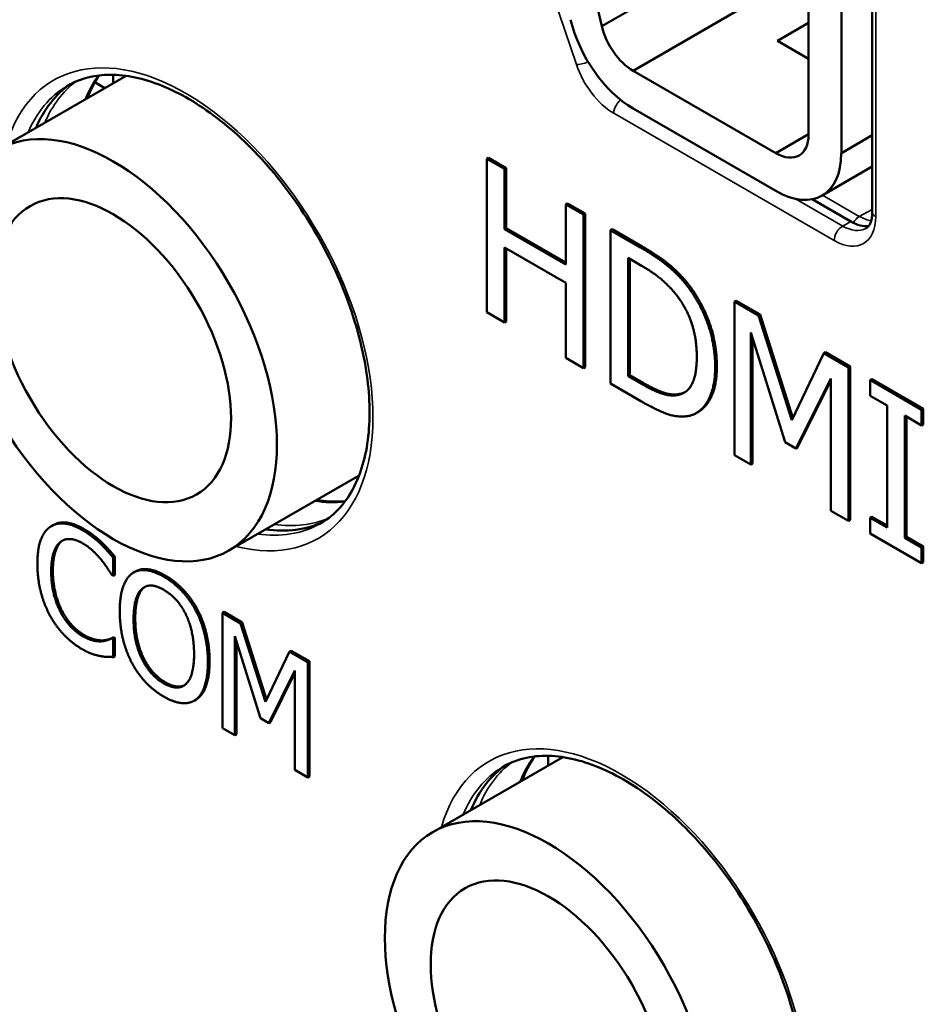
# Model space of a CAD drawing. Units: inches. Extents: x 0.3 to 14.3, y 0.2 to 11.2.
# Drawn here: x 9.9 to 10.2, y 8.7 to 8.9 of the extents above; entities that cross this region are included whole.
import ezdxf

# ---------------------------------------------------------------- set-up
doc = ezdxf.new("R2010")
doc.units = ezdxf.units.IN
doc.header["$LTSCALE"] = 0.666667
doc.header["$MEASUREMENT"] = 0
doc.layers.add('Visible (ANSI)', color=7, linetype='Continuous', lineweight=50)
doc.layers.add('Visible Narrow (ANSI)', color=7, linetype='Continuous', lineweight=35)

msp = doc.modelspace()

# ---------------------------------------------------------------- linework, layer by layer
at = {"layer": 'Visible (ANSI)'}
for p, q in [((10.14766, 9.18842), (10.14766, 8.88022)), ((10.12959, 9.18079), (10.12959, 8.90219)), ((10.13887, 9.17543), (10.13887, 8.89684)), ((10.13887, 8.89684), (10.13887, 9.17543)), ((10.07094, 8.93283), (10.12959, 8.96669)), ((10.12959, 8.96669), (10.07094, 8.93283)), ((10.07979, 8.92023), (10.12959, 8.94899)), ((10.12959, 8.94899), (10.07979, 8.92023)), ((10.06891, 8.9414), (10.07094, 8.93283)), ((10.07094, 8.93283), (10.06891, 8.9414)), ((10.12959, 8.9338), (10.12077, 8.92871)), ((10.12077, 8.92871), (10.12959, 8.9338)), ((10.12779, 8.92466), (10.12077, 8.92871)), ((10.12959, 8.92362), (10.12077, 8.92871)), ((9.93598, 8.91877), (9.89957, 8.89776)), ((9.93235, 8.91668), (9.93235, 8.91907)), ((10.12031, 8.89684), (10.07979, 8.92023)), ((10.07979, 8.92023), (10.12031, 8.89684)), ((9.92999, 8.91532), (9.92715, 8.91696)), ((9.92532, 8.91332), (9.92532, 8.91262)), ((10.07979, 8.90952), (10.12031, 8.88612)), ((10.12031, 8.89684), (10.12959, 8.90219)), ((10.12959, 8.90219), (10.12031, 8.89684)), ((10.14766, 8.90191), (10.13887, 8.89684)), ((10.13887, 8.89684), (10.14766, 8.90191)), ((10.13887, 8.89684), (10.14766, 8.90191)), ((10.0388, 8.89551), (10.03833, 8.89524)), ((10.0388, 8.89551), (10.04382, 8.89262)), ((10.03833, 8.85169), (10.03833, 8.89524)), ((10.03833, 8.89524), (10.04334, 8.89235)), ((10.04382, 8.89262), (10.04334, 8.89235)), ((10.04382, 8.89262), (10.04382, 8.87554)), ((10.13343, 8.88482), (10.14766, 8.89303)), ((10.14766, 8.89303), (10.13343, 8.88482)), ((10.04334, 8.89235), (10.04334, 8.87527)), ((10.06117, 8.8826), (10.0607, 8.88232)), ((10.0607, 8.86524), (10.0607, 8.88232)), ((10.0607, 8.88232), (10.06572, 8.87943)), ((10.06117, 8.8826), (10.06619, 8.8797)), ((10.14161, 8.87743), (10.13062, 8.88378)), ((10.06619, 8.8797), (10.06572, 8.87943)), ((10.06572, 8.87943), (10.06572, 8.83588)), ((10.06619, 8.8797), (10.06619, 8.83616)), ((10.04382, 8.87554), (10.04334, 8.87527)), ((10.04334, 8.87527), (10.0607, 8.86524)), ((10.04382, 8.87554), (10.0607, 8.86579)), ((10.07383, 8.87529), (10.07336, 8.87502)), ((10.07336, 8.83147), (10.07336, 8.87502)), ((10.07336, 8.87502), (10.08194, 8.87006)), ((10.07383, 8.87529), (10.08241, 8.87033)), ((10.0607, 8.86009), (10.04334, 8.87011)), ((10.04334, 8.87011), (10.04334, 8.8488)), ((10.04382, 8.86984), (10.04382, 8.84907)), ((10.07837, 8.83359), (10.07837, 8.86711)), ((10.07837, 8.86711), (10.08219, 8.86491)), ((10.07884, 8.86684), (10.07884, 8.83386)), ((10.0607, 8.83878), (10.0607, 8.86009)), ((10.109, 8.85498), (10.10853, 8.85471)), ((10.10853, 8.81116), (10.10853, 8.85471)), ((10.10853, 8.85471), (10.11538, 8.85076)), ((10.109, 8.85498), (10.11585, 8.85103)), ((10.04334, 8.8488), (10.03833, 8.85169)), ((10.11585, 8.85103), (10.11538, 8.85076)), ((10.11538, 8.85076), (10.12479, 8.82108)), ((10.11585, 8.85103), (10.12513, 8.82178)), ((10.04382, 8.84907), (10.04334, 8.8488)), ((10.12296, 8.81483), (10.11321, 8.84598)), ((10.11321, 8.84598), (10.11321, 8.80846)), ((10.11368, 8.84447), (10.11368, 8.80874)), ((10.12479, 8.82108), (10.1339, 8.84007)), ((10.13437, 8.84034), (10.1339, 8.84007)), ((10.1339, 8.84007), (10.14087, 8.83604)), ((10.13437, 8.84034), (10.14134, 8.83631)), ((10.06572, 8.83588), (10.0607, 8.83878)), ((10.06619, 8.83616), (10.06572, 8.83588)), ((10.07884, 8.83386), (10.07837, 8.83359)), ((10.07884, 8.83386), (10.08266, 8.83166)), ((10.14134, 8.83631), (10.14087, 8.83604)), ((10.14087, 8.83604), (10.14087, 8.7925)), ((10.14134, 8.83631), (10.14134, 8.79277)), ((10.08204, 8.82646), (10.07336, 8.83147)), ((10.08219, 8.83138), (10.07837, 8.83359)), ((10.13585, 8.8329), (10.12601, 8.81307)), ((10.13585, 8.83222), (10.12648, 8.81334)), ((10.13585, 8.79539), (10.13585, 8.8329)), ((10.14751, 8.83275), (10.14704, 8.83248)), ((10.14704, 8.82803), (10.14704, 8.83248)), ((10.14704, 8.83248), (10.16165, 8.82404)), ((10.14751, 8.83275), (10.16212, 8.82432)), ((10.09308, 8.82853), (10.09261, 8.82826)), ((10.15184, 8.82526), (10.14704, 8.82803)), ((10.09825, 8.82339), (10.09777, 8.82312)), ((10.15184, 8.79061), (10.15184, 8.82526)), ((10.16212, 8.82432), (10.16165, 8.82404)), ((10.16165, 8.82404), (10.16165, 8.8196)), ((10.16212, 8.82432), (10.16212, 8.81987)), ((10.16165, 8.8196), (10.15685, 8.82237)), ((10.15685, 8.82237), (10.15685, 8.78771)), ((10.15732, 8.8221), (10.15732, 8.78799)), ((10.16212, 8.81987), (10.16165, 8.8196)), ((10.12601, 8.81307), (10.12296, 8.81483)), ((10.12648, 8.81334), (10.12601, 8.81307)), ((10.11321, 8.80846), (10.10853, 8.81116)), ((10.11368, 8.80874), (10.11321, 8.80846)), ((10.00211, 8.80542), (9.96519, 8.7841)), ((10.14087, 8.7925), (10.13585, 8.79539)), ((10.14134, 8.79277), (10.14087, 8.7925)), ((10.14751, 8.79365), (10.14704, 8.79338)), ((10.14704, 8.78893), (10.14704, 8.79338)), ((10.14704, 8.79338), (10.15184, 8.79061)), ((10.14751, 8.79365), (10.15184, 8.79115)), ((9.91532, 8.79131), (9.91485, 8.79104)), ((9.92902, 8.78648), (9.92855, 8.78621)), ((10.16165, 8.7805), (10.14704, 8.78893)), ((10.15732, 8.78799), (10.15685, 8.78771)), ((10.15685, 8.78771), (10.16165, 8.78494)), ((10.15732, 8.78799), (10.16212, 8.78522)), ((10.16212, 8.78522), (10.16165, 8.78494)), ((10.16165, 8.78494), (10.16165, 8.7805)), ((10.16212, 8.78522), (10.16212, 8.78077)), ((9.93278, 8.7824), (9.9323, 8.78213)), ((9.9323, 8.78213), (9.9323, 8.77689)), ((9.93278, 8.7824), (9.93278, 8.77716)), ((10.16212, 8.78077), (10.16165, 8.7805)), ((9.93857, 8.77811), (9.9381, 8.77784)), ((9.9323, 8.77689), (9.93201, 8.77706)), ((9.93278, 8.77716), (9.9323, 8.77689)), ((9.95629, 8.76727), (9.95582, 8.76699)), ((9.96381, 8.76666), (9.96334, 8.76638)), ((9.96334, 8.73372), (9.96334, 8.76638)), ((9.96334, 8.76638), (9.96847, 8.76342)), ((9.96381, 8.76666), (9.96895, 8.76369)), ((9.96895, 8.76369), (9.96847, 8.76342)), ((9.96847, 8.76342), (9.97553, 8.74116)), ((9.96895, 8.76369), (9.97587, 8.74186)), ((9.9295, 8.7586), (9.92903, 8.75833)), ((9.9325, 8.75948), (9.93203, 8.75921)), ((9.93203, 8.75921), (9.9323, 8.75905)), ((9.93278, 8.75933), (9.9323, 8.75905)), ((9.9323, 8.75905), (9.9323, 8.75387)), ((9.9325, 8.75948), (9.93278, 8.75933)), ((9.93278, 8.75933), (9.93278, 8.75414)), ((9.97416, 8.73648), (9.96685, 8.75983)), ((9.96685, 8.75983), (9.96685, 8.7317)), ((9.96732, 8.75833), (9.96732, 8.73197)), ((9.98284, 8.75567), (9.98236, 8.7554)), ((9.98284, 8.75567), (9.98806, 8.75266)), ((9.93278, 8.75414), (9.9323, 8.75387)), ((9.97553, 8.74116), (9.98236, 8.7554)), ((9.98236, 8.7554), (9.98759, 8.75238)), ((9.98806, 8.75266), (9.98759, 8.75238)), ((9.98759, 8.75238), (9.98759, 8.71972)), ((9.98806, 8.75266), (9.98806, 8.72)), ((9.98383, 8.75003), (9.97645, 8.73515)), ((9.98383, 8.74935), (9.97692, 8.73543)), ((9.98383, 8.72189), (9.98383, 8.75003)), ((9.95578, 8.74176), (9.95531, 8.74149)), ((9.97645, 8.73515), (9.97416, 8.73648)), ((9.96685, 8.7317), (9.96334, 8.73372)), ((9.97692, 8.73543), (9.97645, 8.73515)), ((9.96732, 8.73197), (9.96685, 8.7317)), ((10.05986, 8.72548), (10.02299, 8.70419)), ((10.05576, 8.72311), (10.05576, 8.72584)), ((9.98759, 8.71972), (9.98383, 8.72189)), ((9.98806, 8.72), (9.98759, 8.71972))]:
    msp.add_line(p, q, dxfattribs=at)
for centre, major_axis, ratio, start_param, end_param in [((10.07979, 8.93095), (-0.01312, 0.02273), 0.57735, 1.091277, 2.356194), ((10.07979, 8.93095), (0.01312, -0.02273), 0.57735, 4.23287, 5.497787), ((10.07979, 8.93095), (0.01312, -0.02273), 0.57735, 4.23287, 5.497787), ((10.07979, 8.93095), (0.00656, -0.01137), 0.57735, 4.23287, 5.497787), ((10.07979, 8.93095), (-0.00656, 0.01137), 0.57735, 1.091277, 2.356194), ((9.95767, 8.85526), (-0.03589, 0.06217), 0.57735, 0.045402, 0.409343), ((10.12031, 8.90755), (0.00656, -0.01137), 0.57735, 5.497787, 7.068583), ((10.12031, 8.90755), (0.00656, -0.01137), 0.57735, 5.497787, 7.068583), ((10.12031, 8.90755), (0.01312, -0.02273), 0.57735, 5.497787, 7.068583), ((10.12031, 8.90755), (0.01312, -0.02273), 0.57735, 5.497787, 7.068583), ((10.12031, 8.90755), (0.01312, -0.02273), 0.57735, 5.497787, 7.068583), ((10.1416, 8.88832), (0.00667, -0.01155), 0.577174, 5.497939, 6.063614), ((9.95767, 8.85526), (0.03589, -0.06217), 0.57735, 5.857644, 6.237783), ((10.08118, 8.66202), (-0.03589, 0.06217), 0.57735, 0.045402, 0.417516)]:
    msp.add_ellipse(centre, major_axis=major_axis, ratio=ratio, start_param=start_param, end_param=end_param, dxfattribs=at)
for centre, major_axis in [((9.93238, 8.84093), (-0.03281, 0.05683)), ((9.93238, 8.84093), (-0.02362, 0.04091)), ((10.0558, 8.64737), (0.03281, -0.05683)), ((10.0558, 8.64737), (0.02362, -0.04091))]:
    msp.add_ellipse(centre, major_axis=major_axis, ratio=0.57735, dxfattribs=at)
for points, degree, knots in [([(9.99078, 8.79155), (9.99466, 8.79369), (9.99788, 8.797), (10.00254, 8.8056), (10.00406, 8.81071), (10.00532, 8.82219), (10.00513, 8.82848), (10.00308, 8.84175), (10.00122, 8.84871), (9.99599, 8.86262), (9.99262, 8.86955), (9.98469, 8.88266), (9.98014, 8.88882), (9.97036, 8.89974), (9.96513, 8.90448), (9.95457, 8.91207), (9.94925, 8.91493), (9.93907, 8.91854), (9.93423, 8.91929), (9.92583, 8.91879), (9.9222, 8.91769), (9.91906, 8.91578)], 3, [0.773055, 0.773055, 0.773055, 0.773055, 1.126538, 1.126538, 1.451871, 1.451871, 1.764445, 1.764445, 2.07715, 2.07715, 2.391175, 2.391175, 2.705628, 2.705628, 3.019412, 3.019412, 3.33181, 3.33181, 3.645323, 3.645323, 3.939334, 3.939334, 3.939334, 3.939334]), ([(10.14581, 8.87545), (10.146, 8.87555), (10.14616, 8.87567), (10.14649, 8.87599), (10.14665, 8.87618), (10.14696, 8.87669), (10.14711, 8.877), (10.14737, 8.87773), (10.14747, 8.87816), (10.14762, 8.87912), (10.14766, 8.87965), (10.14766, 8.88022)], 3, [-0.017448, -0.017448, -0.017448, -0.017448, 0.1430908, 0.1430908, 0.3036296, 0.3036296, 0.4641683, 0.4641683, 0.6247071, 0.6247071, 0.7852459, 0.7852459, 0.7852459, 0.7852459]), ([(10.10356, 8.83631), (10.10356, 8.83035), (10.10014, 8.82448), (10.09825, 8.82339)], 2, [0, 0, 0, 1, 1.633803, 1.633803, 1.633803]), ([(9.99815, 8.79808), (9.99673, 8.79796), (9.99526, 8.79794), (9.99254, 8.79811), (9.99131, 8.79825), (9.99006, 8.79846)], 3, [5.7597048, 5.7597048, 5.7597048, 5.7597048, 5.8634607, 5.8634607, 5.9448096, 5.9448096, 5.9448096, 5.9448096]), ([(9.91532, 8.79131), (9.91686, 8.7922), (9.92118, 8.79185), (9.92404, 8.7902)], 2, [0.135338, 0.135338, 0.135338, 1, 2, 2, 2]), ([(9.93857, 8.77811), (9.94006, 8.77897), (9.94433, 8.77859), (9.94717, 8.77695)], 2, [0.147059, 0.147059, 0.147059, 1, 2, 2, 2]), ([(10.04256, 8.72254), (10.04635, 8.72484), (10.05083, 8.72598), (10.06061, 8.7257), (10.0658, 8.72447), (10.07637, 8.71982), (10.08172, 8.71651), (10.09218, 8.7081), (10.09729, 8.70301), (10.10671, 8.69153), (10.11103, 8.68514), (10.11842, 8.67172), (10.12149, 8.6647), (10.12604, 8.65077), (10.12754, 8.64387), (10.12883, 8.63093), (10.12864, 8.62489), (10.12668, 8.61427), (10.12491, 8.6097), (10.12028, 8.60268), (10.11751, 8.60009), (10.11428, 8.59832)], 3, [2.343852, 2.343852, 2.343852, 2.343852, 2.697334, 2.697334, 3.022668, 3.022668, 3.335242, 3.335242, 3.647946, 3.647946, 3.961971, 3.961971, 4.276424, 4.276424, 4.590209, 4.590209, 4.902607, 4.902607, 5.21612, 5.21612, 5.51013, 5.51013, 5.51013, 5.51013])]:
    msp.add_open_spline(points, degree=degree, knots=knots, dxfattribs=at)
for points, degree in [([(9.92495, 8.91241), (9.9259, 8.91483), (9.92706, 8.917), (9.9284, 8.9189)], 3), ([(10.08241, 8.87033), (10.08773, 8.86726), (10.09378, 8.86193), (10.09592, 8.85908)], 2), ([(10.08194, 8.87006), (10.08726, 8.86699), (10.09331, 8.86166), (10.09545, 8.8588)], 2), ([(10.08219, 8.86491), (10.08558, 8.86295), (10.09013, 8.85909), (10.09215, 8.85655)], 2), ([(10.09592, 8.85908), (10.09956, 8.85419), (10.10356, 8.84267), (10.10356, 8.83631)], 2), ([(10.09215, 8.85655), (10.09499, 8.85289), (10.09787, 8.84414), (10.09787, 8.83913)], 2), ([(10.09545, 8.8588), (10.09909, 8.85392), (10.10309, 8.84239), (10.10309, 8.83604)], 2), ([(10.09787, 8.83913), (10.09787, 8.83405), (10.09524, 8.82879), (10.09261, 8.82826)], 2), ([(10.10309, 8.83604), (10.10309, 8.83008), (10.0989, 8.8229), (10.09539, 8.82224)], 2), ([(10.09261, 8.82826), (10.09056, 8.82778), (10.08552, 8.82946), (10.08219, 8.83138)], 2), ([(10.08266, 8.83166), (10.08599, 8.82973), (10.09103, 8.82806), (10.09308, 8.82853)], 2), ([(10.09308, 8.82853), (10.09385, 8.82869), (10.0945, 8.82902)], 2), ([(10.09539, 8.82224), (10.09252, 8.82182), (10.08662, 8.82381), (10.08204, 8.82646)], 2), ([(9.91085, 8.78033), (9.91085, 8.78443), (9.91266, 8.78948), (9.91438, 8.79073)], 2), ([(9.91438, 8.79073), (9.91608, 8.79195), (9.92071, 8.79158), (9.92357, 8.78993)], 2), ([(9.92357, 8.78993), (9.92499, 8.78911), (9.92749, 8.78719), (9.92855, 8.78621)], 2), ([(9.92404, 8.7902), (9.92546, 8.78938), (9.92796, 8.78746), (9.92902, 8.78648)], 2), ([(9.91729, 8.78649), (9.9161, 8.78551), (9.91477, 8.78122), (9.91477, 8.77807)], 2), ([(9.91776, 8.78676), (9.91657, 8.78578), (9.91524, 8.78149), (9.91524, 8.77834)], 2), ([(9.92355, 8.78623), (9.92174, 8.78728), (9.91851, 8.78743), (9.91729, 8.78649)], 2), ([(9.91801, 8.78694), (9.91789, 8.78685), (9.91776, 8.78676)], 2), ([(9.92902, 8.78648), (9.92993, 8.78561), (9.93184, 8.78353), (9.93278, 8.7824)], 2), ([(9.92882, 8.78163), (9.92774, 8.78294), (9.9252, 8.78528), (9.92355, 8.78623)], 2), ([(9.92855, 8.78621), (9.92946, 8.78533), (9.93137, 8.78326), (9.9323, 8.78213)], 2), ([(9.93201, 8.77706), (9.9315, 8.77788), (9.92994, 8.78027), (9.92882, 8.78163)], 2), ([(9.9144, 8.76568), (9.91271, 8.76878), (9.91085, 8.7762), (9.91085, 8.78033)], 2), ([(9.91477, 8.77807), (9.91477, 8.77471), (9.91617, 8.76906), (9.91738, 8.76669)], 2), ([(9.91524, 8.77834), (9.91524, 8.77498), (9.91664, 8.76933), (9.91785, 8.76696)], 2), ([(9.9376, 8.77751), (9.93925, 8.77873), (9.94386, 8.77832), (9.9467, 8.77668)], 2), ([(9.93421, 8.76687), (9.93421, 8.77098), (9.93597, 8.7762), (9.9376, 8.77751)], 2), ([(9.9467, 8.77668), (9.94959, 8.77501), (9.95422, 8.77001), (9.95582, 8.76699)], 2), ([(9.94717, 8.77695), (9.95006, 8.77528), (9.95469, 8.77028), (9.95629, 8.76727)], 2), ([(9.93813, 8.76461), (9.93813, 8.76779), (9.93932, 8.77213), (9.94044, 8.77315)], 2), ([(9.94091, 8.77342), (9.93979, 8.7724), (9.9386, 8.76806), (9.9386, 8.76488)], 2), ([(9.94044, 8.77315), (9.94161, 8.77422), (9.94468, 8.77409), (9.94672, 8.77291)], 2), ([(9.9414, 8.7738), (9.94115, 8.77363), (9.94091, 8.77342)], 2), ([(9.94672, 8.77291), (9.94869, 8.77177), (9.95186, 8.76825), (9.95298, 8.76591)], 2), ([(9.91785, 8.76696), (9.91905, 8.76466), (9.92223, 8.76118), (9.92402, 8.76015)], 2), ([(9.93758, 8.75236), (9.93595, 8.75547), (9.93421, 8.76285), (9.93421, 8.76687)], 2), ([(9.95582, 8.76699), (9.95743, 8.7639), (9.95921, 8.75651), (9.95921, 8.75244)], 2), ([(9.95629, 8.76727), (9.9579, 8.76417), (9.95969, 8.75678), (9.95969, 8.75271)], 2), ([(9.9235, 8.75614), (9.92075, 8.75773), (9.9161, 8.76256), (9.9144, 8.76568)], 2), ([(9.91738, 8.76669), (9.91858, 8.76439), (9.92176, 8.76091), (9.92355, 8.75987)], 2), ([(9.94672, 8.74639), (9.9428, 8.74865), (9.93813, 8.75818), (9.93813, 8.76461)], 2), ([(9.9386, 8.76488), (9.9386, 8.75845), (9.94327, 8.74892), (9.94719, 8.74666)], 2), ([(9.95298, 8.76591), (9.95408, 8.76363), (9.95529, 8.75793), (9.95529, 8.7547)], 2), ([(9.92355, 8.75987), (9.92518, 8.75893), (9.92795, 8.75826), (9.92903, 8.75833)], 2), ([(9.92402, 8.76015), (9.92565, 8.75921), (9.92842, 8.75853), (9.9295, 8.7586)], 2), ([(9.92903, 8.75833), (9.93006, 8.75842), (9.93159, 8.75896), (9.93203, 8.75921)], 2), ([(9.9295, 8.7586), (9.93053, 8.75869), (9.93207, 8.75923), (9.9325, 8.75948)], 2), ([(9.92855, 8.75418), (9.92731, 8.75442), (9.9252, 8.75516), (9.9235, 8.75614)], 2), ([(9.9323, 8.75387), (9.93137, 8.75391), (9.92971, 8.75393), (9.92855, 8.75418)], 2), ([(9.95529, 8.7547), (9.95529, 8.74827), (9.95064, 8.74413), (9.94672, 8.74639)], 2), ([(9.9467, 8.74264), (9.94383, 8.7443), (9.93925, 8.74919), (9.93758, 8.75236)], 2), ([(9.95921, 8.75244), (9.95921, 8.74847), (9.95747, 8.74304), (9.95582, 8.74182)], 2), ([(9.95969, 8.75271), (9.95969, 8.74874), (9.95794, 8.74331), (9.95629, 8.7421)], 2), ([(9.94719, 8.74666), (9.95039, 8.74482), (9.95253, 8.74585)], 2), ([(9.95582, 8.74182), (9.95408, 8.74055), (9.94947, 8.74104), (9.9467, 8.74264)], 2), ([(9.95629, 8.7421), (9.95604, 8.74191), (9.95578, 8.74176)], 2), ([(10.04832, 8.71882), (10.0493, 8.72138), (10.05051, 8.72367), (10.05191, 8.72567)], 3)]:
    msp.add_open_spline(points, degree=degree, dxfattribs=at)
at = {"layer": 'Visible Narrow (ANSI)'}
for p, q in [((10.14863, 8.87886), (10.14863, 9.18706)), ((10.05682, 8.94246), (10.06373, 8.92196)), ((10.07434, 8.90815), (10.13685, 8.87206)), ((10.14396, 8.87889), (10.13356, 8.88489)), ((10.13925, 8.87617), (10.12586, 8.8839)), ((10.14766, 8.88087), (10.14396, 8.87889)), ((10.14161, 8.87743), (10.13925, 8.87617)), ((10.08241, 8.87033), (10.08194, 8.87006)), ((10.09592, 8.85908), (10.09545, 8.8588)), ((10.10356, 8.83631), (10.10309, 8.83604)), ((10.08266, 8.83166), (10.08219, 8.83138)), ((9.92404, 8.7902), (9.92357, 8.78993)), ((9.91776, 8.78676), (9.91729, 8.78649)), ((9.91524, 8.77834), (9.91477, 8.77807)), ((9.94717, 8.77695), (9.9467, 8.77668)), ((9.94091, 8.77342), (9.94044, 8.77315)), ((9.91785, 8.76696), (9.91738, 8.76669)), ((9.9386, 8.76488), (9.93813, 8.76461)), ((9.92402, 8.76015), (9.92355, 8.75987)), ((9.95969, 8.75271), (9.95921, 8.75244)), ((9.94719, 8.74666), (9.94672, 8.74639)), ((9.95629, 8.7421), (9.95582, 8.74182))]:
    msp.add_line(p, q, dxfattribs=at)
for centre, major_axis, ratio, start_param, end_param in [((9.95296, 8.85254), (0.03753, -0.065), 0.57735, 5.769758, 9.92527), ((10.06609, 8.92332), (0.00316, 0.00107), 0.268457, 3.784283, 4.928222), ((10.07434, 8.92176), (0.00833, -0.01443), 0.577461, 4.377553, 5.497784), ((9.97186, 8.86345), (-0.03601, 0.06237), 0.57735, 0.245974, 0.416761), ((9.95536, 8.85392), (-0.03586, 0.06212), 0.57735, 0.012343, 0.407502), ((9.96007, 8.85664), (-0.03586, 0.06212), 0.57735, 0.068012, 0.407502), ((10.0767, 8.90951), (0.00167, 0.00289), 0.57735, 0.969656, 2.356194), ((10.13685, 8.88567), (0.00834, -0.01444), 0.577174, 5.497939, 7.068431), ((10.14392, 8.87614), (0.00167, 0.00289), 0.57735, 0.767945, 1.576499), ((10.14392, 8.88976), (0.00676, -0.0115), 0.577065, 5.493583, 5.857844), ((10.15099, 8.88022), (-0.00333, 0), 0.57735, 0, 0.785398), ((10.13921, 8.87342), (0.00167, 0.00289), 0.57735, 0.767945, 2.356194), ((10.1392, 8.88703), (0.00676, -0.0115), 0.577065, 5.493583, 6.261381), ((9.97186, 8.86345), (0.03601, -0.06237), 0.57735, 5.850538, 6.037211), ((9.96007, 8.85664), (0.03586, -0.06212), 0.57735, 5.859406, 6.215173), ((9.95536, 8.85392), (0.03586, -0.06212), 0.57735, 5.859406, 6.270842), ((10.07647, 8.6593), (0.03753, -0.065), 0.57735, 5.776188, 9.931775), ((10.09536, 8.67021), (-0.03601, 0.06237), 0.57735, 0.245974, 0.424774), ((10.07887, 8.66068), (-0.03586, 0.06212), 0.57735, 0.012343, 0.415716), ((10.08358, 8.66341), (-0.03586, 0.06212), 0.57735, 0.068012, 0.415716)]:
    msp.add_ellipse(centre, major_axis=major_axis, ratio=ratio, start_param=start_param, end_param=end_param, dxfattribs=at)

doc.saveas('drawing.dxf')
